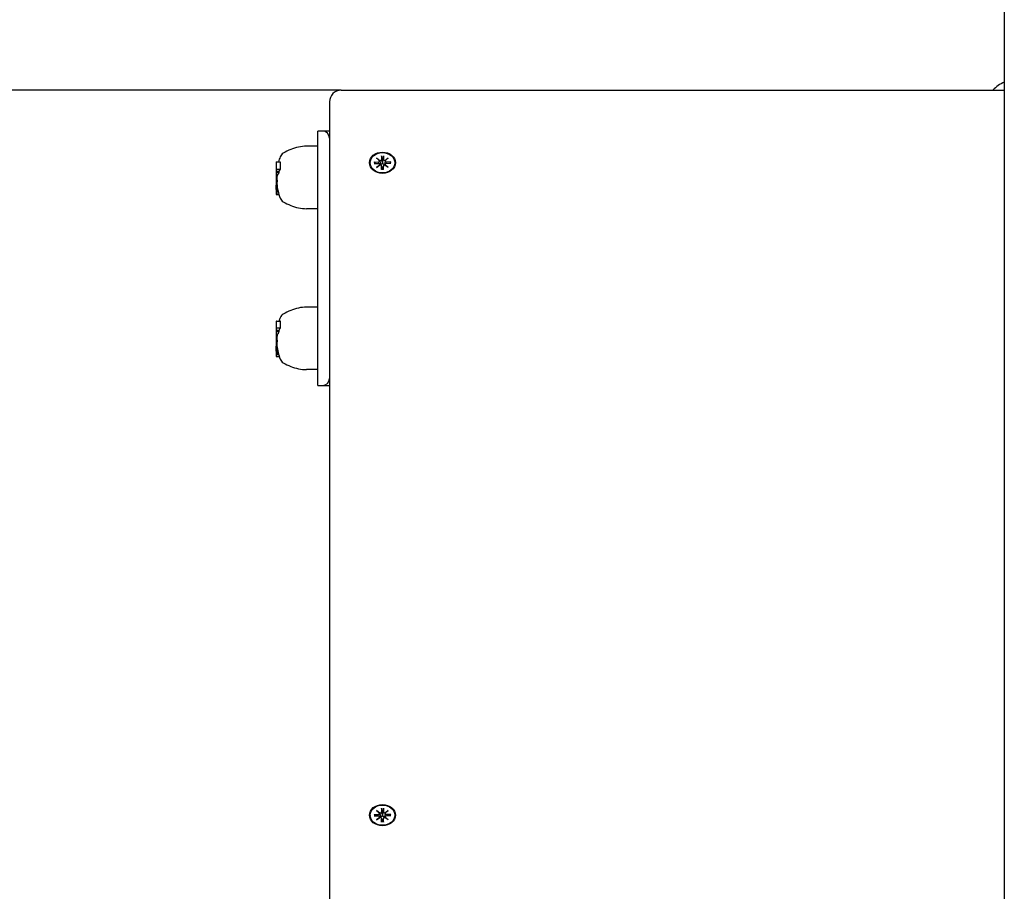
# Model space of a CAD drawing. Extents: x 30150 to 39454, y -6757 to 2070.
# Drawn here: x 33855 to 34273, y 130 to 500 of the extents above; entities that cross this region are included whole.
import ezdxf

# ---------------------------------------------------------------- set-up
doc = ezdxf.new("R2010")
doc.units = 0
doc.header["$LTSCALE"] = 30
doc.header["$MEASUREMENT"] = 0
doc.layers.get('0').update_dxf_attribs({"linetype": 'CONTINUOUS'})
doc.layers.add('KÓTY', color=150, linetype='CONTINUOUS')

msp = doc.modelspace()

# ---------------------------------------------------------------- linework, layer by layer
for p, q in [((34272.63, 526.19), (34272.63, -52.89)), ((33991.14, 469.78), (34272.63, 469.78)), ((33986.14, 464.78), (33986.14, 117.05)), ((33981.14, 449.43), (33981.14, 452.43)), ((33983.14, 452.43), (33981.14, 452.43)), ((33986.14, 452.43), (33983.14, 452.43)), ((33981.14, 347.43), (33981.14, 449.43)), ((33981.14, 445.99), (33976.34, 445.99)), ((33963.49, 439.19), (33963.49, 436.12)), ((33963.69, 439.33), (33965.29, 439.33)), ((34003.39, 438.97), (34003.39, 438.83)), ((34005.06, 439.3), (34006.93, 439.29)), ((34005.65, 438.65), (34005.2, 439.24)), ((34006.16, 441), (34007.57, 439.94)), ((34006.16, 441), (34007.39, 439.92)), ((34007.46, 439.84), (34006.16, 441)), ((34007.47, 439.8), (34007.62, 438.86)), ((34008.24, 441.91), (34008.25, 440.37)), ((34008.25, 441.74), (34008.42, 439.89)), ((34008.42, 439.89), (34008.46, 438.99)), ((34008.82, 438.99), (34008.86, 439.89)), ((34008.86, 439.89), (34009.03, 441.74)), ((34009.03, 441.91), (34009.03, 440.37)), ((34009.8, 439.8), (34009.66, 438.86)), ((34009.7, 439.94), (34011.12, 441)), ((34011.12, 441), (34009.82, 439.84)), ((34011.12, 441), (34009.88, 439.92)), ((34012.22, 439.3), (34010.35, 439.29)), ((34012.08, 439.24), (34011.63, 438.65)), ((34013.89, 438.97), (34013.89, 438.83)), ((33963.49, 436.12), (33963.49, 435.38)), ((33963.49, 435.38), (33963.49, 434.89)), ((33963.49, 435.38), (33964.8, 435.38)), ((33963.49, 434.89), (33963.49, 433.99)), ((33963.49, 434.89), (33964.61, 434.89)), ((33963.69, 436.26), (33965.21, 436.26)), ((34005.06, 438.65), (34006.93, 438.65)), ((34006.16, 436.94), (34007.46, 438.1)), ((34007.57, 438.01), (34006.16, 436.94)), ((34006.16, 436.94), (34007.39, 437.88)), ((34007.47, 438.26), (34007.52, 437.97)), ((34008.24, 437.63), (34008.46, 436.24)), ((34008.24, 436.04), (34008.25, 437.57)), ((34008.46, 436.19), (34008.45, 436.09)), ((34009.03, 437.63), (34008.82, 436.24)), ((34008.83, 436.09), (34008.82, 436.19)), ((34009.03, 436.04), (34009.03, 437.57)), ((34011.12, 436.94), (34009.7, 438.01)), ((34009.8, 438.26), (34009.76, 437.97)), ((34009.82, 438.1), (34011.12, 436.94)), ((34011.12, 436.94), (34009.88, 437.88)), ((34012.22, 438.65), (34010.35, 438.65)), ((33963.49, 433.99), (33963.49, 433.75)), ((33963.49, 433.99), (33964.31, 433.99)), ((33963.49, 433.75), (33963.96, 433.75)), ((33963.49, 433.75), (33963.49, 432.94)), ((33963.49, 432.94), (33963.49, 431.44)), ((33963.49, 432.94), (33963.82, 432.94)), ((33963.49, 431.44), (33963.91, 431.44)), ((33963.49, 431.44), (33963.49, 430.63)), ((33963.49, 430.63), (33963.49, 430.6)), ((33963.49, 430.63), (33963.86, 430.63)), ((33963.49, 430.6), (33963.74, 430.6)), ((33963.49, 430.6), (33963.49, 430.56)), ((33963.49, 430.56), (33963.74, 430.56)), ((33963.49, 430.56), (33963.49, 430.53)), ((33963.49, 430.53), (33963.74, 430.53)), ((33963.49, 430.53), (33963.49, 430.52)), ((33963.49, 430.52), (33963.74, 430.52)), ((33963.49, 430.52), (33963.49, 430.3)), ((33963.49, 430.3), (33963.76, 430.3)), ((33963.49, 430.3), (33963.49, 429.5)), ((33963.49, 429.2), (33963.49, 429.5)), ((33963.49, 429.5), (33963.85, 429.5)), ((33963.49, 429.2), (33963.89, 429.2)), ((33963.49, 428.48), (33963.49, 429.2)), ((33963.49, 428.48), (33964, 428.48)), ((33963.49, 428.41), (33963.49, 428.48)), ((33963.49, 428.41), (33964.01, 428.41)), ((33963.49, 428.28), (33963.49, 428.41)), ((33963.49, 428.28), (33964.03, 428.28)), ((33963.49, 428.15), (33963.49, 428.28)), ((33963.49, 428.15), (33964.06, 428.15)), ((33963.49, 428.03), (33963.49, 428.15)), ((33963.49, 428.03), (33964.08, 428.03)), ((33963.49, 427.92), (33963.49, 428.03)), ((33963.49, 427.92), (33964.1, 427.92)), ((33963.49, 427.77), (33963.49, 427.92)), ((33963.49, 427.77), (33964.13, 427.77)), ((33963.49, 427.67), (33963.49, 427.77)), ((33963.49, 427.67), (33964.15, 427.67)), ((33963.49, 427.62), (33963.49, 427.67)), ((33963.49, 427.62), (33963.49, 427.16)), ((33963.49, 427.62), (33964.16, 427.62)), ((33963.49, 427.16), (33963.49, 426.89)), ((33963.49, 427.16), (33964.26, 427.16)), ((33963.49, 426.89), (33963.49, 426.26)), ((33963.49, 426.89), (33964.32, 426.89)), ((33963.49, 426.26), (33963.49, 425.59)), ((33963.49, 426.26), (33964.48, 426.26)), ((33963.69, 425.45), (33964.71, 425.45)), ((33981.14, 419.47), (33976.34, 419.47)), ((33981.14, 377.69), (33976.34, 377.69)), ((33963.49, 371.6), (33963.49, 368.81)), ((33963.49, 368.81), (33963.49, 367.98)), ((33963.49, 367.98), (33963.49, 367.42)), ((33963.49, 367.98), (33964.8, 367.98)), ((33963.69, 371.76), (33965.29, 371.76)), ((33963.69, 368.97), (33965.21, 368.97)), ((33963.49, 367.42), (33963.49, 366.41)), ((33963.49, 367.42), (33964.61, 367.42)), ((33963.49, 366.41), (33963.49, 366.3)), ((33963.49, 366.41), (33964.31, 366.41)), ((33963.49, 366.3), (33964.02, 366.3)), ((33963.49, 366.3), (33963.49, 365.94)), ((33963.49, 365.94), (33963.96, 365.94)), ((33963.49, 365.94), (33963.49, 365.03)), ((33963.49, 365.03), (33963.49, 363.6)), ((33963.49, 365.03), (33963.82, 365.03)), ((33963.49, 363.6), (33963.91, 363.6)), ((33963.49, 363.6), (33963.49, 362.69)), ((33963.49, 362.69), (33963.49, 362.6)), ((33963.49, 362.69), (33963.86, 362.69)), ((33963.49, 362.6), (33963.73, 362.6)), ((33963.49, 362.6), (33963.49, 362.49)), ((33963.49, 362.49), (33963.73, 362.49)), ((33963.49, 362.49), (33963.49, 362.41)), ((33963.49, 362.41), (33963.74, 362.41)), ((33963.49, 362.41), (33963.49, 362.35)), ((33963.49, 362.35), (33963.74, 362.35)), ((33963.49, 362.35), (33963.49, 362.3)), ((33963.49, 362.3), (33963.74, 362.3)), ((33963.49, 362.3), (33963.49, 362.28)), ((33963.49, 362.28), (33963.74, 362.28)), ((33963.49, 362.28), (33963.49, 362.28)), ((33963.49, 362.28), (33963.73, 362.28)), ((33963.49, 362.28), (33963.49, 362.06)), ((33963.49, 362.06), (33963.76, 362.06)), ((33963.49, 362.06), (33963.49, 361.16)), ((33963.49, 360.82), (33963.49, 361.16)), ((33963.49, 361.16), (33963.85, 361.16)), ((33963.49, 360.82), (33963.9, 360.82)), ((33963.49, 360.01), (33963.49, 360.82)), ((33963.49, 360.01), (33964.03, 360.01)), ((33963.49, 359.92), (33963.49, 360.01)), ((33963.49, 359.92), (33964.05, 359.92)), ((33963.49, 359.77), (33963.49, 359.92)), ((33963.49, 359.77), (33964.07, 359.77)), ((33963.49, 359.64), (33963.49, 359.77)), ((33963.49, 359.64), (33964.1, 359.64)), ((33963.49, 359.51), (33963.49, 359.64)), ((33963.49, 359.51), (33964.12, 359.51)), ((33963.49, 359.38), (33963.49, 359.51)), ((33963.49, 359.38), (33964.15, 359.38)), ((33963.49, 359.21), (33963.49, 359.38)), ((33963.49, 359.21), (33964.18, 359.21)), ((33963.49, 359.09), (33963.49, 359.21)), ((33963.49, 359.09), (33964.21, 359.09)), ((33963.49, 359.02), (33963.49, 359.09)), ((33963.49, 359.02), (33964.23, 359.02)), ((33963.49, 359), (33963.49, 359.02)), ((33963.49, 359), (33963.49, 358.52)), ((33963.49, 359), (33964.23, 359)), ((33963.49, 358.52), (33963.49, 358.22)), ((33963.49, 358.52), (33964.34, 358.52)), ((33963.49, 358.22), (33963.49, 357.64)), ((33963.49, 358.22), (33964.42, 358.22)), ((33963.49, 357.64), (33963.49, 356.89)), ((33963.49, 357.64), (33964.57, 357.64)), ((33963.69, 356.73), (33964.84, 356.73)), ((33981.14, 351.17), (33976.34, 351.17)), ((33981.14, 344.43), (33981.14, 347.43)), ((33981.14, 344.43), (33983.14, 344.43)), ((33983.14, 344.43), (33986.14, 344.43)), ((34006.16, 164.13), (34007.57, 163.06)), ((34006.16, 164.13), (34007.39, 163.05)), ((34007.46, 162.97), (34006.16, 164.13)), ((34008.24, 165.03), (34008.25, 163.5)), ((34008.25, 164.87), (34008.42, 163.02)), ((34008.86, 163.02), (34009.03, 164.87)), ((34009.03, 165.03), (34009.03, 163.5)), ((34009.7, 163.06), (34011.12, 164.13)), ((34011.12, 164.13), (34009.82, 162.97)), ((34011.12, 164.13), (34009.88, 163.05)), ((34003.39, 162.1), (34003.39, 161.96)), ((34005.06, 162.42), (34006.93, 162.42)), ((34005.06, 161.78), (34006.93, 161.78)), ((34005.65, 161.78), (34005.2, 162.37)), ((34006.16, 160.07), (34007.46, 161.23)), ((34007.57, 161.13), (34006.16, 160.07)), ((34006.16, 160.07), (34007.39, 161.01)), ((34007.47, 162.92), (34007.62, 161.99)), ((34007.47, 161.39), (34007.52, 161.1)), ((34008.24, 160.76), (34008.46, 159.37)), ((34008.24, 159.17), (34008.25, 160.7)), ((34008.42, 163.02), (34008.46, 162.12)), ((34008.46, 159.32), (34008.45, 159.22)), ((34008.82, 162.12), (34008.86, 163.02)), ((34009.03, 160.76), (34008.82, 159.37)), ((34008.83, 159.22), (34008.82, 159.32)), ((34009.03, 159.17), (34009.03, 160.7)), ((34009.8, 162.92), (34009.66, 161.99)), ((34011.12, 160.07), (34009.7, 161.13)), ((34009.8, 161.39), (34009.76, 161.1)), ((34009.82, 161.23), (34011.12, 160.07)), ((34011.12, 160.07), (34009.88, 161.01)), ((34012.22, 162.42), (34010.35, 162.42)), ((34012.22, 161.78), (34010.35, 161.78)), ((34012.08, 162.37), (34011.63, 161.78)), ((34013.89, 162.1), (34013.89, 161.96))]:
    msp.add_line(p, q)
at = {"flags": 128}
for points in [[(33965.29, 439.33), (33965.29, 439.3), (33965.28, 439.27), (33965.28, 439.24), (33965.27, 439.21), (33965.27, 439.18), (33965.27, 439.15), (33965.26, 439.12), (33965.26, 439.09), (33965.26, 439.06), (33965.25, 439.03), (33965.25, 439), (33965.25, 438.98), (33965.25, 438.95), (33965.24, 438.92), (33965.24, 438.89), (33965.24, 438.86), (33965.23, 438.83), (33965.23, 438.8), (33965.23, 438.77), (33965.23, 438.74), (33965.22, 438.71), (33965.22, 438.68), (33965.22, 438.65), (33965.22, 438.62)], [(34005.06, 439.3), (34005.06, 439.3), (34005.07, 439.3), (34005.08, 439.3), (34005.09, 439.29), (34005.09, 439.29), (34005.1, 439.29), (34005.11, 439.29), (34005.11, 439.29), (34005.12, 439.29), (34005.13, 439.29), (34005.13, 439.28), (34005.14, 439.28), (34005.15, 439.28), (34005.15, 439.28), (34005.16, 439.27), (34005.16, 439.27), (34005.17, 439.27), (34005.17, 439.26), (34005.18, 439.26), (34005.18, 439.26), (34005.19, 439.25), (34005.19, 439.25), (34005.19, 439.24), (34005.2, 439.24)], [(34008.46, 438.99), (34008.46, 438.94), (34008.46, 438.89), (34008.45, 438.83), (34008.44, 438.78), (34008.43, 438.73), (34008.42, 438.67), (34008.4, 438.62), (34008.38, 438.58), (34008.36, 438.53), (34008.33, 438.49), (34008.3, 438.44), (34008.26, 438.4), (34008.23, 438.36), (34008.19, 438.33), (34008.15, 438.3), (34008.1, 438.27), (34008.06, 438.25), (34008.01, 438.24), (34007.96, 438.22), (34007.91, 438.22), (34007.86, 438.22), (34007.81, 438.22), (34007.75, 438.22), (34007.7, 438.24)], [(34008.25, 441.74), (34008.25, 441.75), (34008.25, 441.75), (34008.25, 441.76), (34008.25, 441.77), (34008.25, 441.77), (34008.25, 441.78), (34008.25, 441.79), (34008.25, 441.8), (34008.25, 441.8), (34008.25, 441.81), (34008.25, 441.82), (34008.24, 441.82), (34008.24, 441.83), (34008.24, 441.84), (34008.24, 441.85), (34008.24, 441.85), (34008.24, 441.86), (34008.24, 441.87), (34008.24, 441.87), (34008.24, 441.88), (34008.24, 441.89), (34008.24, 441.89), (34008.24, 441.9), (34008.24, 441.91)], [(34009.57, 438.24), (34009.52, 438.22), (34009.47, 438.22), (34009.42, 438.22), (34009.37, 438.22), (34009.32, 438.22), (34009.27, 438.24), (34009.22, 438.25), (34009.17, 438.27), (34009.13, 438.3), (34009.09, 438.33), (34009.05, 438.36), (34009.01, 438.4), (34008.98, 438.44), (34008.95, 438.49), (34008.92, 438.53), (34008.9, 438.58), (34008.88, 438.62), (34008.86, 438.67), (34008.85, 438.73), (34008.83, 438.78), (34008.83, 438.83), (34008.82, 438.89), (34008.82, 438.94), (34008.82, 438.99)], [(34009.03, 441.91), (34009.03, 441.9), (34009.03, 441.89), (34009.03, 441.89), (34009.03, 441.88), (34009.03, 441.87), (34009.03, 441.87), (34009.03, 441.86), (34009.03, 441.85), (34009.03, 441.85), (34009.03, 441.84), (34009.03, 441.83), (34009.03, 441.82), (34009.03, 441.82), (34009.03, 441.81), (34009.03, 441.8), (34009.03, 441.8), (34009.03, 441.79), (34009.03, 441.78), (34009.03, 441.77), (34009.03, 441.77), (34009.03, 441.76), (34009.03, 441.75), (34009.03, 441.75), (34009.03, 441.74)], [(34012.08, 439.24), (34012.08, 439.24), (34012.08, 439.25), (34012.09, 439.25), (34012.09, 439.26), (34012.1, 439.26), (34012.1, 439.26), (34012.11, 439.27), (34012.11, 439.27), (34012.12, 439.27), (34012.12, 439.28), (34012.13, 439.28), (34012.14, 439.28), (34012.14, 439.28), (34012.15, 439.29), (34012.16, 439.29), (34012.16, 439.29), (34012.17, 439.29), (34012.18, 439.29), (34012.18, 439.29), (34012.19, 439.29), (34012.2, 439.3), (34012.2, 439.3), (34012.21, 439.3), (34012.22, 439.3)], [(34007.62, 438.86), (34007.62, 438.83), (34007.62, 438.81), (34007.63, 438.78), (34007.63, 438.76), (34007.63, 438.73), (34007.64, 438.71), (34007.64, 438.68), (34007.65, 438.66), (34007.65, 438.63), (34007.65, 438.61), (34007.66, 438.58), (34007.66, 438.55), (34007.66, 438.53), (34007.67, 438.5), (34007.67, 438.48), (34007.68, 438.45), (34007.68, 438.42), (34007.68, 438.4), (34007.69, 438.37), (34007.69, 438.34), (34007.69, 438.32), (34007.7, 438.29), (34007.7, 438.26), (34007.7, 438.24)], [(34007.7, 438.24), (34007.71, 438.23), (34007.71, 438.22), (34007.71, 438.21), (34007.71, 438.2), (34007.7, 438.19), (34007.7, 438.18), (34007.7, 438.17), (34007.7, 438.16), (34007.7, 438.15), (34007.7, 438.14), (34007.7, 438.14), (34007.7, 438.13), (34007.7, 438.12), (34007.7, 438.11), (34007.7, 438.1), (34007.7, 438.09), (34007.69, 438.08), (34007.69, 438.07), (34007.69, 438.06), (34007.69, 438.05), (34007.69, 438.05), (34007.68, 438.04), (34007.68, 438.03), (34007.68, 438.02)], [(34008.24, 436.04), (34008.24, 436.04), (34008.24, 436.05), (34008.24, 436.05), (34008.24, 436.06), (34008.24, 436.06), (34008.24, 436.07), (34008.24, 436.07), (34008.24, 436.08), (34008.24, 436.08), (34008.24, 436.08), (34008.24, 436.09), (34008.24, 436.09), (34008.24, 436.09), (34008.24, 436.09), (34008.25, 436.1), (34008.25, 436.1), (34008.25, 436.1), (34008.25, 436.1), (34008.25, 436.1), (34008.25, 436.1), (34008.25, 436.11), (34008.25, 436.11), (34008.25, 436.11), (34008.25, 436.11)], [(34009.03, 436.11), (34008.64, 436.09), (34008.25, 436.11)], [(34008.46, 436.24), (34008.46, 436.24), (34008.46, 436.24), (34008.46, 436.24), (34008.46, 436.23), (34008.46, 436.23), (34008.46, 436.23), (34008.46, 436.23), (34008.46, 436.23), (34008.46, 436.22), (34008.46, 436.22), (34008.46, 436.22), (34008.46, 436.22), (34008.46, 436.22), (34008.46, 436.21), (34008.46, 436.21), (34008.46, 436.21), (34008.46, 436.21), (34008.46, 436.2), (34008.46, 436.2), (34008.46, 436.2), (34008.46, 436.2), (34008.46, 436.2), (34008.46, 436.19), (34008.46, 436.19)], [(34008.82, 436.19), (34008.82, 436.19), (34008.82, 436.2), (34008.82, 436.2), (34008.82, 436.2), (34008.82, 436.2), (34008.82, 436.2), (34008.82, 436.21), (34008.82, 436.21), (34008.82, 436.21), (34008.82, 436.21), (34008.82, 436.22), (34008.82, 436.22), (34008.82, 436.22), (34008.82, 436.22), (34008.82, 436.22), (34008.82, 436.23), (34008.82, 436.23), (34008.82, 436.23), (34008.82, 436.23), (34008.82, 436.23), (34008.82, 436.24), (34008.82, 436.24), (34008.82, 436.24), (34008.82, 436.24)], [(34009.03, 436.11), (34009.03, 436.11), (34009.03, 436.11), (34009.03, 436.11), (34009.03, 436.1), (34009.03, 436.1), (34009.03, 436.1), (34009.03, 436.1), (34009.03, 436.1), (34009.03, 436.1), (34009.03, 436.09), (34009.03, 436.09), (34009.03, 436.09), (34009.03, 436.09), (34009.03, 436.08), (34009.03, 436.08), (34009.03, 436.08), (34009.03, 436.07), (34009.03, 436.07), (34009.03, 436.06), (34009.03, 436.06), (34009.03, 436.05), (34009.03, 436.05), (34009.03, 436.04), (34009.03, 436.04)], [(34009.66, 438.86), (34009.66, 438.83), (34009.65, 438.81), (34009.65, 438.78), (34009.65, 438.76), (34009.64, 438.73), (34009.64, 438.71), (34009.63, 438.68), (34009.63, 438.66), (34009.63, 438.63), (34009.62, 438.61), (34009.62, 438.58), (34009.62, 438.55), (34009.61, 438.53), (34009.61, 438.5), (34009.6, 438.48), (34009.6, 438.45), (34009.6, 438.42), (34009.59, 438.4), (34009.59, 438.37), (34009.59, 438.34), (34009.58, 438.32), (34009.58, 438.29), (34009.57, 438.26), (34009.57, 438.24)], [(34009.6, 438.02), (34009.59, 438.03), (34009.59, 438.04), (34009.59, 438.05), (34009.59, 438.05), (34009.59, 438.06), (34009.58, 438.07), (34009.58, 438.08), (34009.58, 438.09), (34009.58, 438.1), (34009.58, 438.11), (34009.58, 438.12), (34009.58, 438.13), (34009.57, 438.14), (34009.57, 438.14), (34009.57, 438.15), (34009.57, 438.16), (34009.57, 438.17), (34009.57, 438.18), (34009.57, 438.19), (34009.57, 438.2), (34009.57, 438.21), (34009.57, 438.22), (34009.57, 438.23), (34009.57, 438.24)], [(33965.29, 371.76), (33965.29, 371.73), (33965.28, 371.7), (33965.28, 371.68), (33965.27, 371.65), (33965.27, 371.62), (33965.27, 371.6), (33965.26, 371.57), (33965.26, 371.54), (33965.26, 371.52), (33965.25, 371.49), (33965.25, 371.46), (33965.25, 371.44), (33965.25, 371.41), (33965.24, 371.38), (33965.24, 371.36), (33965.24, 371.33), (33965.23, 371.31), (33965.23, 371.28), (33965.23, 371.25), (33965.23, 371.23), (33965.22, 371.2), (33965.22, 371.17), (33965.22, 371.15), (33965.22, 371.12)], [(34008.25, 164.87), (34008.25, 164.87), (34008.25, 164.88), (34008.25, 164.89), (34008.25, 164.89), (34008.25, 164.9), (34008.25, 164.91), (34008.25, 164.91), (34008.25, 164.92), (34008.25, 164.93), (34008.25, 164.94), (34008.25, 164.94), (34008.24, 164.95), (34008.24, 164.96), (34008.24, 164.97), (34008.24, 164.97), (34008.24, 164.98), (34008.24, 164.99), (34008.24, 164.99), (34008.24, 165), (34008.24, 165.01), (34008.24, 165.01), (34008.24, 165.02), (34008.24, 165.03), (34008.24, 165.03)], [(34009.03, 165.03), (34009.03, 165.03), (34009.03, 165.02), (34009.03, 165.01), (34009.03, 165.01), (34009.03, 165), (34009.03, 164.99), (34009.03, 164.99), (34009.03, 164.98), (34009.03, 164.97), (34009.03, 164.97), (34009.03, 164.96), (34009.03, 164.95), (34009.03, 164.94), (34009.03, 164.94), (34009.03, 164.93), (34009.03, 164.92), (34009.03, 164.91), (34009.03, 164.91), (34009.03, 164.9), (34009.03, 164.89), (34009.03, 164.89), (34009.03, 164.88), (34009.03, 164.87), (34009.03, 164.87)], [(34005.06, 162.42), (34005.06, 162.42), (34005.07, 162.42), (34005.08, 162.42), (34005.09, 162.42), (34005.09, 162.42), (34005.1, 162.42), (34005.11, 162.42), (34005.11, 162.42), (34005.12, 162.41), (34005.13, 162.41), (34005.13, 162.41), (34005.14, 162.41), (34005.15, 162.41), (34005.15, 162.4), (34005.16, 162.4), (34005.16, 162.4), (34005.17, 162.39), (34005.17, 162.39), (34005.18, 162.39), (34005.18, 162.38), (34005.19, 162.38), (34005.19, 162.37), (34005.19, 162.37), (34005.2, 162.37)], [(34007.62, 161.99), (34007.62, 161.96), (34007.62, 161.94), (34007.63, 161.91), (34007.63, 161.89), (34007.63, 161.86), (34007.64, 161.84), (34007.64, 161.81), (34007.65, 161.78), (34007.65, 161.76), (34007.65, 161.73), (34007.66, 161.71), (34007.66, 161.68), (34007.66, 161.65), (34007.67, 161.63), (34007.67, 161.6), (34007.68, 161.58), (34007.68, 161.55), (34007.68, 161.52), (34007.69, 161.5), (34007.69, 161.47), (34007.69, 161.44), (34007.7, 161.42), (34007.7, 161.39), (34007.7, 161.36)], [(34007.7, 161.36), (34007.71, 161.35), (34007.71, 161.34), (34007.71, 161.33), (34007.71, 161.33), (34007.7, 161.32), (34007.7, 161.31), (34007.7, 161.3), (34007.7, 161.29), (34007.7, 161.28), (34007.7, 161.27), (34007.7, 161.26), (34007.7, 161.25), (34007.7, 161.24), (34007.7, 161.23), (34007.7, 161.23), (34007.7, 161.22), (34007.69, 161.21), (34007.69, 161.2), (34007.69, 161.19), (34007.69, 161.18), (34007.69, 161.17), (34007.68, 161.16), (34007.68, 161.16), (34007.68, 161.15)], [(34008.46, 162.12), (34008.46, 162.07), (34008.46, 162.01), (34008.45, 161.96), (34008.44, 161.9), (34008.43, 161.85), (34008.42, 161.8), (34008.4, 161.75), (34008.38, 161.7), (34008.36, 161.66), (34008.33, 161.61), (34008.3, 161.57), (34008.26, 161.53), (34008.23, 161.49), (34008.19, 161.46), (34008.15, 161.42), (34008.1, 161.4), (34008.06, 161.38), (34008.01, 161.36), (34007.96, 161.35), (34007.91, 161.34), (34007.86, 161.34), (34007.81, 161.34), (34007.75, 161.35), (34007.7, 161.36)], [(34008.24, 159.17), (34008.24, 159.17), (34008.24, 159.18), (34008.24, 159.18), (34008.24, 159.19), (34008.24, 159.19), (34008.24, 159.19), (34008.24, 159.2), (34008.24, 159.2), (34008.24, 159.21), (34008.24, 159.21), (34008.24, 159.21), (34008.24, 159.22), (34008.24, 159.22), (34008.24, 159.22), (34008.25, 159.22), (34008.25, 159.23), (34008.25, 159.23), (34008.25, 159.23), (34008.25, 159.23), (34008.25, 159.23), (34008.25, 159.23), (34008.25, 159.23), (34008.25, 159.23), (34008.25, 159.23)], [(34009.03, 159.23), (34008.64, 159.22), (34008.25, 159.23)], [(34008.46, 159.37), (34008.46, 159.37), (34008.46, 159.36), (34008.46, 159.36), (34008.46, 159.36), (34008.46, 159.36), (34008.46, 159.36), (34008.46, 159.35), (34008.46, 159.35), (34008.46, 159.35), (34008.46, 159.35), (34008.46, 159.35), (34008.46, 159.34), (34008.46, 159.34), (34008.46, 159.34), (34008.46, 159.34), (34008.46, 159.34), (34008.46, 159.33), (34008.46, 159.33), (34008.46, 159.33), (34008.46, 159.33), (34008.46, 159.33), (34008.46, 159.32), (34008.46, 159.32), (34008.46, 159.32)], [(34009.57, 161.36), (34009.52, 161.35), (34009.47, 161.34), (34009.42, 161.34), (34009.37, 161.34), (34009.32, 161.35), (34009.27, 161.36), (34009.22, 161.38), (34009.17, 161.4), (34009.13, 161.42), (34009.09, 161.46), (34009.05, 161.49), (34009.01, 161.53), (34008.98, 161.57), (34008.95, 161.61), (34008.92, 161.66), (34008.9, 161.7), (34008.88, 161.75), (34008.86, 161.8), (34008.85, 161.85), (34008.83, 161.9), (34008.83, 161.96), (34008.82, 162.01), (34008.82, 162.07), (34008.82, 162.12)], [(34008.82, 159.32), (34008.82, 159.32), (34008.82, 159.32), (34008.82, 159.33), (34008.82, 159.33), (34008.82, 159.33), (34008.82, 159.33), (34008.82, 159.33), (34008.82, 159.34), (34008.82, 159.34), (34008.82, 159.34), (34008.82, 159.34), (34008.82, 159.34), (34008.82, 159.35), (34008.82, 159.35), (34008.82, 159.35), (34008.82, 159.35), (34008.82, 159.35), (34008.82, 159.36), (34008.82, 159.36), (34008.82, 159.36), (34008.82, 159.36), (34008.82, 159.36), (34008.82, 159.37), (34008.82, 159.37)], [(34009.03, 159.23), (34009.03, 159.23), (34009.03, 159.23), (34009.03, 159.23), (34009.03, 159.23), (34009.03, 159.23), (34009.03, 159.23), (34009.03, 159.23), (34009.03, 159.23), (34009.03, 159.22), (34009.03, 159.22), (34009.03, 159.22), (34009.03, 159.22), (34009.03, 159.21), (34009.03, 159.21), (34009.03, 159.21), (34009.03, 159.2), (34009.03, 159.2), (34009.03, 159.19), (34009.03, 159.19), (34009.03, 159.19), (34009.03, 159.18), (34009.03, 159.18), (34009.03, 159.17), (34009.03, 159.17)], [(34009.66, 161.99), (34009.66, 161.96), (34009.65, 161.94), (34009.65, 161.91), (34009.65, 161.89), (34009.64, 161.86), (34009.64, 161.84), (34009.63, 161.81), (34009.63, 161.78), (34009.63, 161.76), (34009.62, 161.73), (34009.62, 161.71), (34009.62, 161.68), (34009.61, 161.65), (34009.61, 161.63), (34009.6, 161.6), (34009.6, 161.58), (34009.6, 161.55), (34009.59, 161.52), (34009.59, 161.5), (34009.59, 161.47), (34009.58, 161.44), (34009.58, 161.42), (34009.57, 161.39), (34009.57, 161.36)], [(34009.6, 161.15), (34009.59, 161.16), (34009.59, 161.16), (34009.59, 161.17), (34009.59, 161.18), (34009.59, 161.19), (34009.58, 161.2), (34009.58, 161.21), (34009.58, 161.22), (34009.58, 161.23), (34009.58, 161.23), (34009.58, 161.24), (34009.58, 161.25), (34009.57, 161.26), (34009.57, 161.27), (34009.57, 161.28), (34009.57, 161.29), (34009.57, 161.3), (34009.57, 161.31), (34009.57, 161.32), (34009.57, 161.33), (34009.57, 161.33), (34009.57, 161.34), (34009.57, 161.35), (34009.57, 161.36)], [(34012.08, 162.37), (34012.08, 162.37), (34012.08, 162.37), (34012.09, 162.38), (34012.09, 162.38), (34012.1, 162.39), (34012.1, 162.39), (34012.11, 162.39), (34012.11, 162.4), (34012.12, 162.4), (34012.12, 162.4), (34012.13, 162.41), (34012.14, 162.41), (34012.14, 162.41), (34012.15, 162.41), (34012.16, 162.41), (34012.16, 162.42), (34012.17, 162.42), (34012.18, 162.42), (34012.18, 162.42), (34012.19, 162.42), (34012.2, 162.42), (34012.2, 162.42), (34012.21, 162.42), (34012.22, 162.42)]]:
    msp.add_lwpolyline(points, dxfattribs=at)
for centre, radius, start, end in [((34278.64, 459.43), 15, 113.5987, 136.4043), ((33991.14, 464.78), 5, 90, 180), ((33983.14, 449.43), 3, 0, 90), ((33978.12, 423.13), 23.06, 102.7446, 120.206), ((33976.34, 430.99), 15, 90, 102.7446), ((33988.84, 432.73), 25.2, 159.6075, 164.8219), ((33968.03, 440.46), 3, 120.206, 159.6075), ((33988.84, 432.73), 25.2, 186.1515, 200.3925), ((33968.03, 425), 3, 200.3925, 239.794), ((33978.12, 442.33), 23.06, 239.794, 257.2554), ((33976.34, 434.47), 15, 257.2554, 270), ((33978.12, 354.83), 23.06, 102.7446, 120.206), ((33976.34, 362.69), 15, 90, 102.7446), ((33988.84, 364.43), 25.2, 159.6075, 163.0967), ((33968.03, 372.17), 3, 120.206, 159.6075), ((33988.84, 364.43), 25.2, 187.0996, 200.3925), ((33968.03, 356.7), 3, 200.3925, 239.794), ((33978.12, 374.03), 23.06, 239.794, 257.2554), ((33976.34, 366.17), 15, 257.2554, 270), ((33983.14, 347.43), 3, 270, 0)]:
    msp.add_arc(centre, radius, start, end)
for centre, major_axis in [((34008.64, 438.97), (-5.5, 0)), ((34008.64, 438.97), (-5.25, 0)), ((34008.64, 162.1), (-5.5, 0)), ((34008.64, 162.1), (-5.25, 0))]:
    msp.add_ellipse(centre, major_axis=major_axis, ratio=0.819152)
for centre, major_axis, ratio, start_param, end_param in [((33963.69, 439.19), (-0.2, 0), 0.70729, 4.712389, 6.283185), ((34006.93, 439.74), (0.545, -0.001), 0.819154, 4.712389, 6.523227), ((34006.98, 440.18), (-0.222, -0.372), 0.956022, 0.985716, 1.387466), ((34007.65, 440.73), (0.328, 0.772), 0.52531, 3.324923, 3.726673), ((34007.7, 440.37), (0.518, -0.153), 0.837927, 4.712389, 6.523227), ((34008.64, 437.84), (2.5, 0.27), 0.821708, 1.396093, 1.570796), ((34009.57, 440.37), (-0.545, 0.001), 0.819154, 0, 1.810838), ((34009.62, 440.73), (0.328, -0.772), 0.52531, 5.698105, 6.099855), ((34010.35, 439.74), (-0.53, 0.105), 0.837927, 0, 1.810838), ((34010.29, 440.18), (0.222, -0.372), 0.956022, 4.895719, 5.29747), ((33963.69, 436.12), (0.2, 0), 0.70729, 1.570796, 3.141593), ((33988.84, 430.56), (-25.02, 0), 0.693324, 6.031044, 6.084338), ((33988.84, 433.9), (-24.25, 0), 0.985424, 6.221083, 6.241638), ((33988.84, 430.56), (-25.02, 0), 0.693324, 5.948292, 6.001729), ((33988.84, 437.38), (-23.66, 0), 0.843495, 6.220766, 6.339162), ((34006.93, 438.21), (0.53, -0.105), 0.837927, 0, 1.810838), ((34007.65, 438.02), (-0.22, 0.382), 0.858342, 0.985716, 1.387466), ((34006.98, 438.57), (-0.356, 0.749), 0.522772, 3.324923, 3.726673), ((34007.7, 437.57), (0.545, -0.001), 0.819154, 0, 1.810838), ((34009.57, 437.57), (-0.518, 0.153), 0.837927, 4.712389, 6.523227), ((34010.35, 438.21), (-0.545, 0.001), 0.819154, 4.712389, 6.523227), ((34010.29, 438.57), (-0.356, -0.749), 0.522772, 5.698105, 6.099855), ((34009.62, 438.02), (0.22, 0.382), 0.858342, 4.895719, 5.29747), ((33988.84, 430.91), (-25.11, 0), 0.529354, 0.021036, 0.022932), ((33988.84, 430.69), (-25.1, 0), 0.385095, 0.008802, 0.013779), ((33988.84, 430.54), (-25.1, 0), 0.210405, 6.280679, 6.285636), ((33988.84, 433.93), (-25.1, 0), 0.84409, 0.0464, 0.117798), ((33988.84, 431.33), (-25.12, 0), 0.693324, 6.143913, 6.190336), ((33988.84, 430.33), (-24.98, 0), 0.693324, 6.219145, 6.265695), ((33988.84, 434.77), (-24.91, 0), 0.844242, 0.037179, 0.048694), ((33988.84, 430.52), (-25.1, 0), 0.049105, 6.271156, 6.276408), ((33988.84, 432.2), (-25.18, 0), 0.853423, 0.077852, 0.088287), ((33988.84, 431.33), (-25.12, 0), 0.693324, 0.058998, 0.074586), ((33963.69, 425.59), (-0.2, 0), 0.707146, 0, 1.570796), ((33963.69, 371.6), (-0.2, 0), 0.796526, 4.712389, 6.283185), ((33963.69, 368.81), (0.2, 0), 0.796526, 1.570796, 3.141593), ((33988.84, 366.46), (-24.25, 0), 0.9551, 6.217752, 6.241638), ((33988.84, 362.55), (-25.02, 0), 0.780798, 5.948292, 6.001729), ((33988.84, 369.99), (-23.66, 0), 0.766842, 6.220766, 6.339162), ((33988.84, 365.86), (-25.1, 0), 0.767552, 0.042891, 0.117798), ((33988.84, 363.22), (-25.12, 0), 0.780798, 6.143913, 6.190336), ((33988.84, 366.87), (-24.91, 0), 0.767735, 0.030052, 0.048694), ((33988.84, 363.22), (-25.12, 0), 0.780798, 6.119619, 6.125551), ((33988.84, 362.55), (-25.02, 0), 0.780798, 6.031044, 6.084338), ((33988.84, 363.5), (-25.13, 0), 0.868072, 0.037125, 0.041386), ((33988.84, 363.04), (-25.11, 0), 0.73899, 0.024103, 0.029744), ((33988.84, 362.77), (-25.11, 0), 0.634754, 0.017679, 0.022932), ((33988.84, 362.26), (-25.1, 0), 0.037017, 6.263984, 6.269653), ((33988.84, 363.79), (-25.18, 0), 0.778747, 0.077236, 0.088287), ((33988.84, 362.52), (-25.1, 0), 0.501353, 0.008802, 0.013779), ((33988.84, 362.32), (-25.1, 0), 0.335222, 6.280679, 6.285636), ((33988.84, 362.25), (-25.1, 0), 0.178022, 6.271156, 6.276408), ((33988.84, 363.22), (-25.12, 0), 0.780798, 0.058998, 0.096944), ((33988.84, 362.35), (-24.98, 0), 0.780798, 6.219145, 6.265695), ((33963.69, 356.89), (-0.2, 0), 0.796365, 0, 1.570796), ((34006.98, 163.31), (-0.222, -0.372), 0.956022, 0.985716, 1.387466), ((34007.65, 163.85), (0.328, 0.772), 0.52531, 3.324923, 3.726673), ((34007.7, 163.5), (0.518, -0.153), 0.837927, 4.712389, 6.523227), ((34008.64, 160.96), (2.5, 0.27), 0.821708, 1.396093, 1.570796), ((34009.57, 163.5), (-0.545, 0.001), 0.819154, 0, 1.810838), ((34009.62, 163.85), (0.328, -0.772), 0.52531, 5.698105, 6.099855), ((34010.29, 163.31), (0.222, -0.372), 0.956022, 4.895719, 5.29747), ((34006.93, 161.33), (0.53, -0.105), 0.837927, 0, 1.810838), ((34006.93, 162.87), (0.545, -0.001), 0.819154, 4.712389, 6.523227), ((34007.65, 161.15), (-0.22, 0.382), 0.858342, 0.985716, 1.387466), ((34006.98, 161.69), (-0.356, 0.749), 0.522772, 3.324923, 3.726673), ((34007.7, 160.7), (0.545, -0.001), 0.819154, 0, 1.810838), ((34009.57, 160.7), (-0.518, 0.153), 0.837927, 4.712389, 6.523227), ((34010.35, 161.33), (-0.545, 0.001), 0.819154, 4.712389, 6.523227), ((34010.29, 161.69), (-0.356, -0.749), 0.522772, 5.698105, 6.099855), ((34010.35, 162.87), (-0.53, 0.105), 0.837927, 0, 1.810838), ((34009.62, 161.15), (0.22, 0.382), 0.858342, 4.895719, 5.29747)]:
    msp.add_ellipse(centre, major_axis=major_axis, ratio=ratio, start_param=start_param, end_param=end_param)
at = {"layer": 'KÓTY'}
msp.add_line((33991.14, 469.78), (30904.43, 469.78), dxfattribs=at)

doc.saveas('drawing.dxf')
